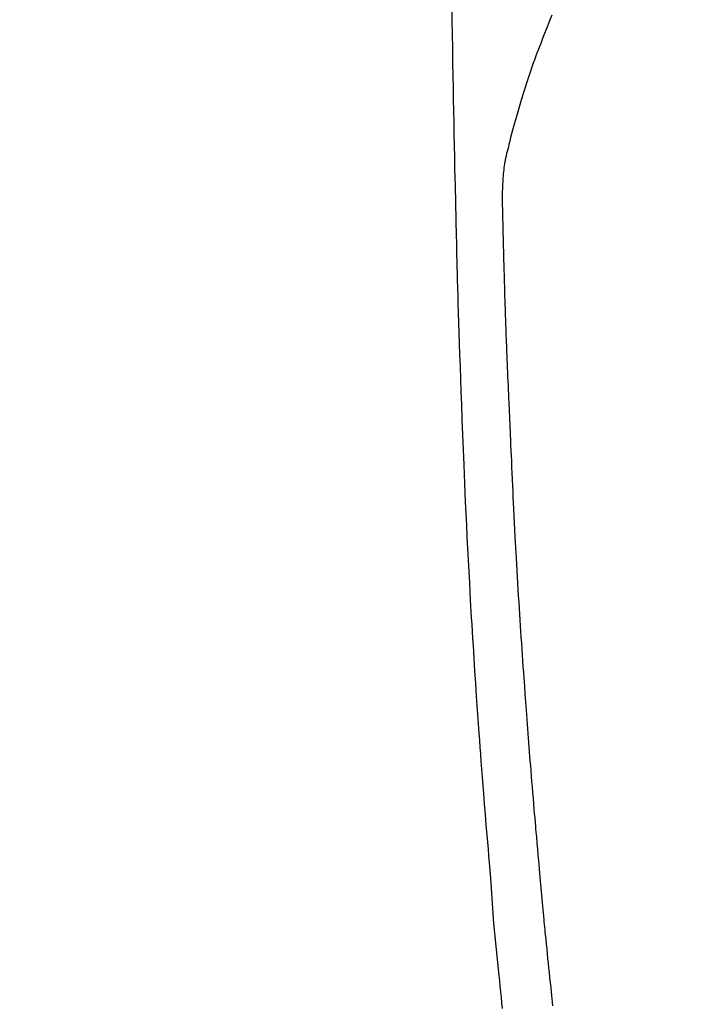
# Model space of a CAD drawing. Extents: x 0 to 26473, y -25 to 8845.
# Drawn here: x 15782 to 15811, y 6870 to 6911 of the extents above; entities that cross this region are included whole.
import ezdxf

# ---------------------------------------------------------------- set-up
doc = ezdxf.new("R2010")
doc.units = 0
doc.header["$LTSCALE"] = 50
doc.header["$MEASUREMENT"] = 0
doc.linetypes.add('CENTER2', pattern=[1.125, 0.75, -0.125, 0.125, -0.125])
doc.layers.get('0').update_dxf_attribs({"linetype": 'CONTINUOUS'})
doc.layers.add('150-機器', color=8, linetype='CONTINUOUS')
doc.layers.add('160-文字', color=254, linetype='CONTINUOUS')
doc.styles.add('KH001', font='txt')
doc.dimstyles.new('KH1xx030', dxfattribs={"dimscale": 30, "dimtxt": 2, "dimasz": 0.6, "dimexe": 0.3, "dimexo": 1.2, "dimgap": 0.5, "dimtad": 3, "dimdec": 1, "dimdsep": 46, "dimlunit": 6, "dimtxsty": 'KH001', "dimblk": 'DOT', "dimcen": 1, "dimdle": 1, "dimclrd": 256, "dimclre": 256, "dimclrt": 256, "dimadec": 0, "dimazin": 0, "dimtfac": 1, "dimtdec": 1, "dimtix": 1, "dimtmove": 2, "dimatfit": 3, "dimldrblk": 'CLOSEDBLANK', "dimfxl": 1, "dimtolj": 1, "dimtzin": 0, "dimlwd": -1, "dimlwe": -1, "dimarcsym": 0})

# ---------------------------------------------------------------- blocks, each defined once
blk = doc.blocks.new('F402_H')
at = {"layer": '150-機器', "color": 13, "linetype": 'CENTER2'}
blk.add_line((0, 0), (244.018, -170.863), dxfattribs=at)
at = {"layer": '150-機器', "color": 13, "linetype": 'Continuous'}
for points in [[(23.958, -28.834), (23.952, -29.195), (23.943, -29.768), (23.933, -30.341), (23.924, -30.914), (23.914, -31.486), (23.905, -31.966), (23.897, -32.445), (23.888, -32.925), (23.879, -33.404), (23.87, -33.886), (23.861, -34.367), (23.851, -34.849), (23.841, -35.33), (23.824, -36.034), (23.806, -36.737), (23.789, -37.44), (23.773, -38.144), (23.77, -38.329), (23.766, -38.515), (23.763, -38.7), (23.759, -38.886), (23.754, -39.143), (23.748, -39.401), (23.741, -39.659), (23.734, -39.916), (23.725, -40.253), (23.715, -40.59), (23.705, -40.927), (23.694, -41.265), (23.681, -41.696), (23.667, -42.127), (23.652, -42.559), (23.638, -42.99), (23.619, -43.513), (23.601, -44.037), (23.582, -44.56), (23.563, -45.083), (23.54, -45.706), (23.517, -46.328), (23.493, -46.95), (23.468, -47.572), (23.452, -47.957), (23.435, -48.342), (23.418, -48.728), (23.4, -49.113), (23.378, -49.594), (23.355, -50.076), (23.332, -50.557), (23.308, -51.039), (23.271, -51.752), (23.232, -52.465), (23.193, -53.178), (23.152, -53.891), (23.135, -54.182), (23.117, -54.474), (23.1, -54.765), (23.082, -55.056), (23.05, -55.579), (23.016, -56.101), (22.982, -56.624), (22.947, -57.146), (22.921, -57.53), (22.895, -57.913), (22.867, -58.297), (22.84, -58.68), (22.819, -58.969), (22.797, -59.258), (22.776, -59.547), (22.754, -59.835), (22.728, -60.17), (22.703, -60.505), (22.677, -60.839), (22.65, -61.174), (22.616, -61.606), (22.581, -62.039), (22.545, -62.472), (22.509, -62.904), (22.484, -63.19), (22.458, -63.476), (22.434, -63.761), (22.41, -64.047), (22.363, -64.676), (22.32, -65.304), (22.277, -65.933), (22.228, -66.561), (22.18, -67.099), (22.127, -67.636), (22.071, -68.172), (22.015, -68.709), (21.992, -68.931), (21.969, -69.153), (21.946, -69.376), (21.922, -69.598), (21.897, -69.838), (21.871, -70.078)], [(19.818, -28.975), (19.911, -29.202), (20.003, -29.429), (20.093, -29.657), (20.188, -29.897), (20.282, -30.137), (20.374, -30.377), (20.465, -30.618), (20.526, -30.785), (20.587, -30.953), (20.646, -31.121), (20.704, -31.289), (20.789, -31.538), (20.872, -31.788), (20.952, -32.039), (21.031, -32.29), (21.053, -32.365), (21.076, -32.439), (21.098, -32.513), (21.12, -32.588), (21.204, -32.873), (21.286, -33.158), (21.366, -33.444), (21.444, -33.731), (21.484, -33.879), (21.524, -34.029), (21.562, -34.178), (21.598, -34.328), (21.616, -34.404), (21.633, -34.479), (21.65, -34.555), (21.667, -34.631)], [(19.775, -69.957), (19.79, -69.815), (19.805, -69.672), (19.821, -69.529), (19.836, -69.386), (19.852, -69.232), (19.868, -69.078), (19.884, -68.924), (19.901, -68.771), (19.92, -68.581), (19.94, -68.391), (19.96, -68.201), (19.979, -68.011), (20, -67.808), (20.02, -67.606), (20.041, -67.404), (20.061, -67.202), (20.071, -67.104), (20.081, -67.007), (20.09, -66.909), (20.1, -66.812), (20.111, -66.705), (20.121, -66.598), (20.132, -66.491), (20.142, -66.384), (20.155, -66.248), (20.168, -66.111), (20.18, -65.975), (20.193, -65.838), (20.22, -65.537), (20.248, -65.236), (20.275, -64.935), (20.302, -64.634), (20.317, -64.466), (20.332, -64.299), (20.347, -64.132), (20.361, -63.965), (20.383, -63.721), (20.404, -63.476), (20.426, -63.231), (20.447, -62.987), (20.457, -62.876), (20.467, -62.764), (20.476, -62.653), (20.486, -62.542), (20.501, -62.365), (20.516, -62.187), (20.531, -62.009), (20.546, -61.832), (20.565, -61.599), (20.585, -61.366), (20.604, -61.133), (20.624, -60.9), (20.642, -60.679), (20.66, -60.458), (20.678, -60.237), (20.695, -60.016), (20.711, -59.828), (20.726, -59.64), (20.74, -59.453), (20.755, -59.265), (20.785, -58.879), (20.814, -58.493), (20.843, -58.108), (20.872, -57.722), (20.896, -57.392), (20.92, -57.063), (20.944, -56.733), (20.968, -56.403), (20.985, -56.162), (21.002, -55.921), (21.018, -55.679), (21.035, -55.438), (21.051, -55.197), (21.067, -54.957), (21.083, -54.716), (21.098, -54.475), (21.114, -54.235), (21.13, -53.995), (21.145, -53.754), (21.16, -53.514), (21.177, -53.253), (21.193, -52.991), (21.208, -52.73), (21.224, -52.469), (21.239, -52.208), (21.254, -51.947), (21.269, -51.686), (21.284, -51.426), (21.296, -51.209), (21.308, -50.992), (21.32, -50.775), (21.332, -50.558), (21.347, -50.266), (21.362, -49.974), (21.377, -49.682), (21.392, -49.39), (21.403, -49.153), (21.415, -48.915), (21.426, -48.678), (21.437, -48.44), (21.449, -48.182), (21.46, -47.924), (21.471, -47.666), (21.482, -47.407), (21.491, -47.193), (21.501, -46.978), (21.51, -46.763), (21.518, -46.549), (21.521, -46.473), (21.524, -46.398), (21.527, -46.323), (21.53, -46.248), (21.544, -45.935), (21.56, -45.622), (21.576, -45.309), (21.591, -44.996), (21.599, -44.825), (21.605, -44.654), (21.612, -44.483), (21.619, -44.312), (21.627, -44.12), (21.634, -43.928), (21.642, -43.736), (21.65, -43.543), (21.657, -43.378), (21.663, -43.213), (21.67, -43.048), (21.677, -42.882), (21.682, -42.761), (21.686, -42.639), (21.691, -42.518), (21.696, -42.397), (21.704, -42.184), (21.712, -41.972), (21.719, -41.76), (21.727, -41.548), (21.732, -41.401), (21.737, -41.254), (21.742, -41.107), (21.747, -40.96), (21.752, -40.771), (21.758, -40.581), (21.763, -40.391), (21.769, -40.201), (21.774, -40.034), (21.779, -39.866), (21.784, -39.698), (21.789, -39.53), (21.791, -39.435), (21.794, -39.341), (21.797, -39.246), (21.8, -39.151), (21.803, -39.005), (21.807, -38.858), (21.811, -38.712), (21.814, -38.566), (21.817, -38.471), (21.819, -38.376), (21.822, -38.281), (21.824, -38.187), (21.83, -37.984), (21.835, -37.782), (21.84, -37.579), (21.845, -37.377), (21.85, -37.196), (21.853, -37.015), (21.856, -36.835), (21.857, -36.654), (21.857, -36.474), (21.855, -36.294), (21.85, -36.114), (21.842, -35.934), (21.839, -35.874), (21.836, -35.814), (21.832, -35.755), (21.827, -35.695), (21.821, -35.614), (21.814, -35.534), (21.806, -35.453), (21.797, -35.372), (21.786, -35.287), (21.774, -35.201), (21.761, -35.116), (21.748, -35.031), (21.74, -34.989), (21.733, -34.946), (21.725, -34.904), (21.717, -34.862), (21.709, -34.825), (21.702, -34.788), (21.694, -34.751), (21.686, -34.715), (21.681, -34.694), (21.676, -34.673), (21.671, -34.652), (21.666, -34.631)]]:
    blk.add_lwpolyline(points, dxfattribs=at)
blk = doc.blocks.new('_ClosedBlank')
at = {"color": 0, "linetype": 'ByBlock', "lineweight": -2}
for p, q in [((-1, 0.1667), (0, 0)), ((-1, 0.1667), (-1, -0.1667)), ((0, 0), (-1, -0.1667))]:
    blk.add_line(p, q, dxfattribs=at)
blk = doc.blocks.new('_Dot')
at = {"color": 0, "linetype": 'ByBlock', "lineweight": -2}
blk.add_line((-0.5, 0), (-1, 0), dxfattribs=at)
at = {"color": 0, "linetype": 'ByBlock', "const_width": 0.5}
blk.add_lwpolyline([(-0.25, 0, 1), (0.25, 0, 1)], format="xyb", close=True, dxfattribs=at)

msp = doc.modelspace()

# ---------------------------------------------------------------- block references
at = {"layer": '150-機器', "xscale": -1}
msp.add_blockref('F402_H', (15824.28, 6940.134), dxfattribs=at)

# ---------------------------------------------------------------- leaders
at = {"layer": '160-文字'}
msp.add_leader([(15944.288, 6939.942), (15249.731, 5687.344)], dimstyle='KH1xx030', override={"dimgap": 0.5, "dimtad": 1}, dxfattribs=at)

doc.saveas('drawing.dxf')
